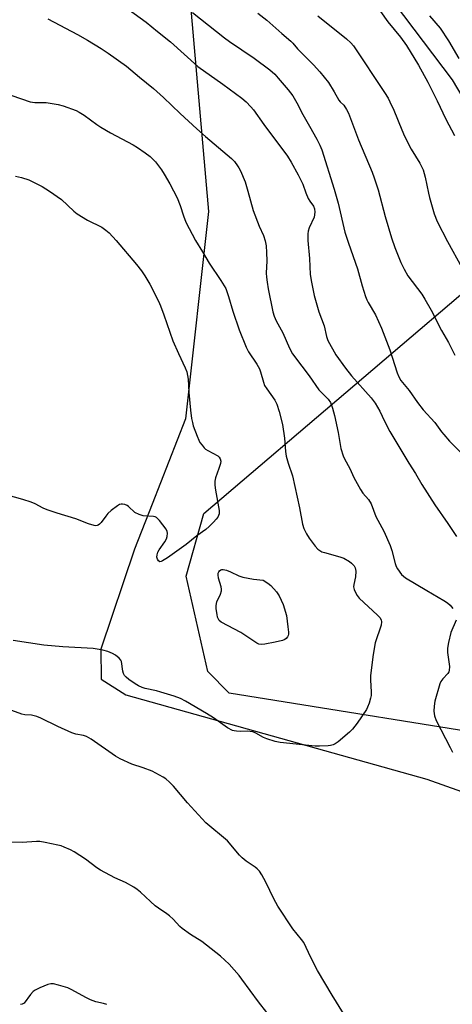
# Model space of a CAD drawing. Units: inches. Extents: x 1213768 to 1219769, y 533455 to 537456.
# Drawn here: x 1216038 to 1216185, y 535331 to 535665 of the extents above; entities that cross this region are included whole.
import ezdxf

# ---------------------------------------------------------------- set-up
doc = ezdxf.new("R2010")
doc.units = ezdxf.units.IN
doc.header["$MEASUREMENT"] = 0
for name, color, linetype in [('NTRL-Farm Land', 3, 'Continuous'), ('NTRL-Trees', 3, 'Continuous'), ('Undefined', 1, 'Continuous')]:
    doc.layers.add(name, color=color, linetype=linetype)

msp = doc.modelspace()

# ---------------------------------------------------------------- linework, layer by layer
at = {"layer": 'NTRL-Farm Land'}
msp.add_lwpolyline([(1216094.71, 535681.79), (1216101.87, 535600.01), (1216094.11, 535529.57), (1216082.79, 535500.67), (1216076.8, 535485.4), (1216065.32, 535451.34), (1216065.46, 535441.22), (1216073.82, 535435.85), (1216175.9, 535407.2), (1216204.55, 535397.05), (1216233.8, 535379.14), (1216244.55, 535366), (1216274.12, 535326.45)], dxfattribs=at)
at = {"layer": 'NTRL-Trees'}
msp.add_polyline3d([(1216458.86, 534653.54, 0), (1216444.81, 534916.95, 0), (1216400.98, 535050.69, 0), (1216339.58, 535234.34, 0), (1216291.23, 535333.69, 0), (1216211.68, 535419.92, 0), (1216108.85, 535436.45, 0), (1216101.62, 535443.81, 0), (1216094.32, 535476.22, 0), (1216100.27, 535497.42, 0), (1216202.79, 535584.86, 0), (1216204.93, 535610.51, 0), (1216184.63, 535644.71, 0), (1216093, 535766.25, 0), (1216011.61, 535850.85, 0), (1216009.16, 535899.74, 0), (1216034.88, 535989.06, 0), (1216021.08, 536068.93, 0), (1215972.86, 536212.37, 0), (1215945.25, 536291.25, 0)], dxfattribs=at)
at = {"layer": 'Undefined'}
for points, elevation in [([(1216072.58, 535670.24), (1216080.74, 535664.37), (1216084.59, 535661.17), (1216088.95, 535657.68), (1216098.3, 535649.3), (1216106.7, 535643.33), (1216113.19, 535638.52), (1216114.67, 535637.23), (1216116.27, 535635.64), (1216117.18, 535634.55), (1216120.7, 535629.63), (1216128.68, 535618.87), (1216129.91, 535616.83), (1216132.35, 535612.45), (1216133.83, 535609.28), (1216134.9, 535606.34), (1216135.67, 535604.5), (1216136.22, 535603.51), (1216137.48, 535601.83), (1216137.86, 535600.95), (1216137.94, 535599.84), (1216137.68, 535598.14), (1216136.06, 535594.44), (1216135.72, 535593.34), (1216135.58, 535592.49), (1216135.63, 535590.17), (1216136.11, 535584.11), (1216136.38, 535578.64), (1216136.79, 535576.05), (1216137.73, 535571.47), (1216139.36, 535565.92), (1216141.13, 535561.19), (1216141.86, 535557.53), (1216142.31, 535556.23), (1216145.1, 535551.31), (1216148.32, 535546.81), (1216150.42, 535544.26), (1216157.06, 535536.72), (1216158.44, 535534.89), (1216160.01, 535532.24), (1216161.54, 535528.86), (1216163.37, 535525.34), (1216169.81, 535514.53), (1216172.13, 535511), (1216174.19, 535507.27), (1216178.62, 535500.4), (1216183.05, 535494.11), (1216185.97, 535489.66)], 262), ([(1216158.26, 535670.73), (1216162.7, 535664.41), (1216166.99, 535659.22), (1216169, 535656.37), (1216173.09, 535649.78), (1216176.3, 535644), (1216179.44, 535637.62), (1216182.33, 535631.36), (1216185.35, 535625.83)], 254), ([(1216047.42, 535665.47), (1216057.48, 535660.16), (1216060.81, 535658.26), (1216065.44, 535655.44), (1216067.83, 535653.84), (1216074.01, 535649.42), (1216078.53, 535645.61), (1216083.21, 535641.83), (1216086.6, 535638.77), (1216092.27, 535633.35), (1216097.91, 535628.14), (1216100.88, 535625.51), (1216109.73, 535618.04), (1216110.71, 535616.98), (1216111.74, 535615.59), (1216112.2, 535614.87), (1216112.71, 535613.83), (1216114.27, 535610.08), (1216115.23, 535606.97), (1216116.98, 535600.39), (1216119.07, 535595.11), (1216120.5, 535591.93), (1216121.09, 535590.02), (1216121.39, 535588.33), (1216121.61, 535586.06), (1216121.65, 535583.28), (1216121.46, 535579.06), (1216121.53, 535577.7), (1216121.73, 535576.02), (1216122.1, 535573.75), (1216123.69, 535565.91), (1216124.11, 535564.49), (1216124.81, 535562.86), (1216127.07, 535558.78), (1216129.36, 535553.66), (1216130.42, 535551.73), (1216133.49, 535547.5), (1216136.04, 535544.26), (1216139.32, 535539.51), (1216140.08, 535538.64), (1216142.5, 535536.26), (1216143.24, 535535.14), (1216143.98, 535533.29), (1216144.65, 535530.7), (1216145.88, 535525), (1216146.75, 535519.54), (1216147.53, 535517.08), (1216148, 535516.04), (1216149.77, 535512.78), (1216151.2, 535509.68), (1216153.46, 535505.58), (1216154.27, 535504.38), (1216156.15, 535502.17), (1216157.07, 535500.77), (1216158.65, 535496.44), (1216161.33, 535491.46), (1216163.46, 535486.59), (1216164.04, 535484.93), (1216165.18, 535480.43), (1216165.58, 535479.41), (1216166.01, 535478.65), (1216167.36, 535476.78), (1216167.98, 535476.17), (1216168.69, 535475.64), (1216175.89, 535471.25), (1216181.74, 535467.91), (1216182.97, 535467.09), (1216183.81, 535466.29), (1216184.74, 535465.18)], 264), ([(1216096.49, 535667.65), (1216107.32, 535659.03), (1216108.96, 535657.83), (1216117.42, 535652.08), (1216122.63, 535648.18), (1216124.37, 535646.65), (1216125.55, 535645.38), (1216128.92, 535641.41), (1216130.45, 535639.35), (1216131.89, 535636.95), (1216133.91, 535632.99), (1216136.09, 535628.98), (1216138.62, 535624.64), (1216139.63, 535622.58), (1216140.29, 535620.98), (1216144.53, 535607.67), (1216145.85, 535602.83), (1216148.17, 535593.05), (1216149.35, 535589.23), (1216152.47, 535580.55), (1216154.02, 535574.81), (1216155.16, 535571.16), (1216155.58, 535570.07), (1216156.04, 535569.14), (1216158.5, 535564.99), (1216160.59, 535560.44), (1216163.36, 535553.01), (1216165.84, 535545.23), (1216166.39, 535543.88), (1216167.17, 535542.65), (1216169.99, 535539.22), (1216172.82, 535535.16), (1216174.75, 535532.71), (1216178.67, 535528.36), (1216180.92, 535525.2), (1216181.68, 535524.28), (1216183.67, 535522.05), (1216187.45, 535518.14)], 260), ([(1216118.66, 535667.4), (1216121.7, 535665.04), (1216126.72, 535660.46), (1216129.77, 535657.93), (1216130.54, 535657.17), (1216132.11, 535655.25), (1216137.51, 535649.88), (1216139.66, 535647.51), (1216142.53, 535643.8), (1216144.55, 535640.63), (1216146.09, 535637.89), (1216146.56, 535637.33), (1216147.79, 535636.15), (1216148.74, 535634.72), (1216149.32, 535633.38), (1216152.71, 535624.39), (1216157.39, 535613.38), (1216158.13, 535611.48), (1216159.48, 535607.43), (1216161.83, 535598.39), (1216163.96, 535591.1), (1216165.11, 535587.81), (1216167.09, 535582.75), (1216168.25, 535580.45), (1216169.51, 535578.21), (1216174.19, 535571.98), (1216175.29, 535570.28), (1216177.39, 535566.47), (1216180.88, 535559.62), (1216183.29, 535555.49), (1216185.48, 535551.2)], 258), ([(1216138.98, 535666.48), (1216148.69, 535658.65), (1216150.16, 535657.34), (1216151.12, 535656.31), (1216161.61, 535640.4), (1216162.78, 535638.5), (1216163.43, 535637.26), (1216164.75, 535634.43), (1216167.43, 535627.83), (1216168.41, 535625.67), (1216170.65, 535621.17), (1216173.58, 535616.41), (1216174.69, 535614.14), (1216175.37, 535611.66), (1216176.46, 535606.22), (1216176.81, 535604.82), (1216178.42, 535599.28), (1216179.47, 535596.67), (1216182.97, 535589.82), (1216187.84, 535581.03)], 256), ([(1216176.9, 535666.55), (1216180.46, 535662.26), (1216183.33, 535657.97), (1216186.85, 535651.97)], 252), ([(1216035.22, 535639.42), (1216041.37, 535637.33), (1216042.23, 535637.13), (1216043.02, 535637.05), (1216046.8, 535637.02), (1216050.9, 535636.38), (1216052.6, 535635.92), (1216057.01, 535634.3), (1216058.05, 535633.82), (1216059.68, 535632.8), (1216063.97, 535629.59), (1216065.4, 535628.66), (1216068.63, 535626.81), (1216076.31, 535622.73), (1216077.85, 535621.83), (1216080.45, 535619.95), (1216082.04, 535618.69), (1216083.87, 535616.91), (1216084.97, 535615.6), (1216085.97, 535614.21), (1216086.88, 535612.71), (1216088.75, 535609.39), (1216091.24, 535604.69), (1216092.3, 535602.11), (1216093.4, 535598.57), (1216094.24, 535596.37), (1216097.44, 535590.15), (1216099.84, 535586.39), (1216102.12, 535582.53), (1216106.09, 535576.58), (1216107.71, 535573.87), (1216108.72, 535571.18), (1216110.18, 535566.23), (1216112.24, 535559.89), (1216114.64, 535553.92), (1216115.47, 535552.37), (1216118.28, 535548.15), (1216119.16, 535546.6), (1216119.55, 535545.54), (1216120.48, 535542.03), (1216120.9, 535540.99), (1216121.67, 535539.77), (1216124.34, 535535.92), (1216125.04, 535534.64), (1216125.82, 535532.16), (1216127.01, 535527.68), (1216127.63, 535523.09), (1216127.97, 535518.52), (1216128.2, 535516.94), (1216128.91, 535514.5), (1216130.39, 535510.27), (1216132.77, 535499.37), (1216133.78, 535493.8), (1216134.24, 535492.42), (1216135.08, 535490.56), (1216135.97, 535489.08), (1216138.09, 535486.39), (1216138.97, 535485.37), (1216139.62, 535484.87), (1216140.37, 535484.47), (1216141.2, 535484.17), (1216146.4, 535482.73), (1216147.8, 535482.24), (1216149.73, 535481.1), (1216150.41, 535480.6), (1216151, 535480.04), (1216151.3, 535479.63), (1216151.63, 535478.95), (1216151.85, 535477.92), (1216151.75, 535475.96), (1216151.21, 535473.37), (1216151.12, 535472.52), (1216151.25, 535471.7), (1216151.69, 535470.62), (1216152.27, 535469.6), (1216153.01, 535468.71), (1216159.19, 535462.98), (1216159.95, 535462.17), (1216160.44, 535461.39), (1216160.6, 535460.66), (1216160.47, 535459.58), (1216158.47, 535453.55), (1216157.68, 535449.62), (1216156.78, 535442.45), (1216156.79, 535440.96), (1216157.09, 535436.78), (1216157.06, 535435.6), (1216156.88, 535434.74), (1216156.35, 535433.04), (1216155.85, 535431.64), (1216155.46, 535430.85), (1216152.3, 535426.25), (1216150.72, 535424.19), (1216149.66, 535423.17), (1216145.82, 535419.89), (1216144.87, 535419.23), (1216144.13, 535418.89), (1216143.31, 535418.69), (1216142.44, 535418.59), (1216139.5, 535418.41), (1216138.04, 535418.4), (1216126.15, 535419.65), (1216124.45, 535420.05), (1216121.65, 535420.93), (1216120.58, 535421.43), (1216117.98, 535422.85), (1216116.92, 535423.25), (1216115.01, 535423.58), (1216112.79, 535423.46), (1216111.39, 535423.5), (1216110.57, 535423.63), (1216110.07, 535423.8), (1216108.38, 535424.71), (1216103.62, 535428), (1216101.21, 535429.52), (1216094.09, 535433.68), (1216092.33, 535434.6), (1216090.26, 535435.45), (1216085.7, 535436.81), (1216084.27, 535437.18), (1216080.45, 535437.98), (1216079.42, 535438.37), (1216078.19, 535438.96), (1216076.98, 535439.65), (1216074.86, 535441.11), (1216073.98, 535441.82), (1216073.42, 535442.45), (1216073.01, 535443.15), (1216072.77, 535443.91), (1216072.34, 535447.19), (1216072.11, 535447.66), (1216071.59, 535448.27), (1216070.3, 535449.33), (1216069.33, 535449.92), (1216067.68, 535450.56), (1216066, 535451.06), (1216064.1, 535451.42), (1216062.71, 535451.6), (1216052.5, 535452.2), (1216046.07, 535452.7), (1216035.65, 535454.37)], 266), ([(1216036.44, 535612.08), (1216038.43, 535611.55), (1216040.96, 535610.74), (1216042.29, 535610.13), (1216045.41, 535608.49), (1216047.9, 535606.95), (1216052.01, 535604.16), (1216056.25, 535600.13), (1216057.31, 535599.27), (1216060.89, 535597.08), (1216065.71, 535594.68), (1216067.11, 535593.7), (1216068.2, 535592.77), (1216070.58, 535590.17), (1216077.43, 535582.06), (1216079.12, 535579.85), (1216080.24, 535578.19), (1216081.93, 535575.37), (1216084.9, 535569.6), (1216085.62, 535567.99), (1216086.78, 535564.98), (1216089.81, 535556.06), (1216091.68, 535551.75), (1216093.99, 535546.98), (1216094.52, 535545.63), (1216095.02, 535543.11), (1216095.2, 535538.53), (1216095.76, 535532.6), (1216096.15, 535529.76), (1216096.4, 535528.33), (1216096.69, 535527.24), (1216098.01, 535523.7), (1216098.57, 535522.36), (1216098.98, 535521.6), (1216099.68, 535520.64), (1216100.46, 535519.75), (1216100.89, 535519.35), (1216101.63, 535518.86), (1216105.06, 535517.01), (1216105.48, 535516.64), (1216105.89, 535515.99), (1216106.02, 535515.23), (1216105.9, 535514.4), (1216105.37, 535512.69), (1216104.2, 535509.61), (1216104.01, 535508.48), (1216104.05, 535507.07), (1216104.24, 535505.36), (1216105.53, 535498.47), (1216105.49, 535497.38), (1216105, 535496.19), (1216104.52, 535495.53), (1216103.56, 535494.5), (1216102.07, 535493.03), (1216100.94, 535492.08), (1216097.87, 535489.82), (1216094.25, 535486.97), (1216087.96, 535482.35), (1216086.32, 535481.33), (1216085.86, 535481.14), (1216085.42, 535481.09), (1216084.9, 535481.34), (1216084.55, 535481.92), (1216084.38, 535482.65), (1216084.44, 535483.47), (1216084.7, 535484.3), (1216085.11, 535485.07), (1216087.11, 535487.87), (1216087.65, 535488.85), (1216087.87, 535489.68), (1216087.95, 535490.81), (1216087.87, 535491.35), (1216087.52, 535492.1), (1216085.21, 535495.11), (1216084.21, 535496.1), (1216083.74, 535496.34), (1216083.2, 535496.47), (1216079.68, 535496.71), (1216078.33, 535497.07), (1216076.88, 535497.85), (1216074.77, 535499.84), (1216074.31, 535500.18), (1216073.55, 535500.51), (1216072.75, 535500.67), (1216072.23, 535500.64), (1216071.73, 535500.47), (1216071, 535500.04), (1216068.89, 535498.47), (1216067.79, 535497.51), (1216067.04, 535496.61), (1216065.46, 535494.45), (1216064.89, 535493.82), (1216064.5, 535493.52), (1216064.1, 535493.34), (1216063.63, 535493.28), (1216063.09, 535493.35), (1216061.12, 535493.97), (1216056.85, 535495.62), (1216050.55, 535497.55), (1216047.16, 535498.68), (1216045.8, 535499.27), (1216043.03, 535500.76), (1216041.73, 535501.28), (1216038.92, 535502.19), (1216033.2, 535503.8)], 268), ([(1216185.84, 535461.19), (1216184.08, 535457.08), (1216183.27, 535453.69), (1216182.91, 535451.7), (1216182.95, 535450.27), (1216183.6, 535445.47), (1216183.56, 535444.16), (1216183.38, 535443.63), (1216183.1, 535443.13), (1216181.33, 535441.31), (1216180.74, 535440.41), (1216180.39, 535439.63), (1216178.7, 535433.68), (1216178.41, 535432), (1216178.32, 535430.36), (1216178.55, 535428.73), (1216179.14, 535427.14), (1216183.88, 535417.95), (1216184.62, 535416.35)], 264), ([(1216147.72, 535327.6), (1216143.87, 535333.85), (1216138.86, 535342.28), (1216136.61, 535346.68), (1216134.24, 535351.69), (1216133.48, 535352.76), (1216130.46, 535356.42), (1216125.43, 535364.09), (1216124.02, 535366.57), (1216121.3, 535372.19), (1216119.92, 535374.72), (1216119.14, 535375.92), (1216118.36, 535376.77), (1216117.71, 535377.32), (1216114.66, 535379.42), (1216113.33, 535380.47), (1216112.43, 535381.42), (1216108.36, 535386.24), (1216100.98, 535392.41), (1216094.73, 535399.15), (1216090.05, 535404.81), (1216088.67, 535406.22), (1216087.41, 535407.28), (1216086.49, 535407.92), (1216082.75, 535409.99), (1216079.73, 535411.12), (1216075.83, 535412.33), (1216071.88, 535414.15), (1216070.37, 535415.09), (1216062.05, 535420.86), (1216060.53, 535421.74), (1216059.53, 535422.06), (1216056.93, 535422.53), (1216055.56, 535423.01), (1216050.73, 535425.08), (1216044.99, 535427.96), (1216043.66, 535428.55), (1216041.89, 535428.99), (1216039.63, 535429.13), (1216038.56, 535429.34), (1216030.4, 535432.27)], 264), ([(1216121.66, 535327.94), (1216118.81, 535331.56), (1216113.17, 535339.33), (1216112.26, 535340.5), (1216108.94, 535344.34), (1216105.95, 535347.09), (1216099.61, 535352.03), (1216095.73, 535354.5), (1216092.99, 535356.47), (1216092.19, 535357.21), (1216089.92, 535359.65), (1216088.66, 535360.84), (1216087.76, 535361.53), (1216084.95, 535363.4), (1216083.84, 535364.24), (1216082.15, 535365.7), (1216078.81, 535368.86), (1216077.72, 535369.79), (1216076.51, 535370.56), (1216073.74, 535372.09), (1216070.16, 535373.66), (1216065.22, 535376.26), (1216064.04, 535377.08), (1216060.2, 535380.07), (1216056.32, 535382.59), (1216055.04, 535383.22), (1216052.93, 535384.12), (1216051.86, 535384.53), (1216050.74, 535384.84), (1216046.43, 535385.75), (1216044.7, 535386.01), (1216043.55, 535386.02), (1216038.63, 535385.75), (1216034.9, 535385.86)], 262), ([(1216067.45, 535330.7), (1216066.32, 535331.03), (1216063.7, 535331.61), (1216061.83, 535332.28), (1216060.24, 535333.06), (1216055.52, 535335.68), (1216054.17, 535336.31), (1216051.03, 535337.28), (1216049.29, 535337.69), (1216048.45, 535337.72), (1216047.35, 535337.49), (1216044.66, 535336.38), (1216043.1, 535335.61), (1216042.44, 535335.12), (1216041.49, 535334.13), (1216039.32, 535331.17), (1216038.73, 535330.77), (1216038.08, 535330.66)], 260)]:
    msp.add_lwpolyline(points, dxfattribs=dict(at, elevation=elevation))
at = {"layer": 'Undefined', "elevation": 268}
msp.add_lwpolyline([(1216119.95, 535452.92), (1216118.99, 535453.1), (1216118.25, 535453.47), (1216112.88, 535457.07), (1216106.19, 535460.6), (1216105.54, 535461.11), (1216105.24, 535461.53), (1216104.98, 535462.29), (1216104.81, 535463.12), (1216104.52, 535465.11), (1216104.45, 535466.25), (1216104.7, 535467.5), (1216105.94, 535470.1), (1216106.26, 535471.18), (1216106.28, 535471.72), (1216106.17, 535472.52), (1216105.31, 535475.5), (1216105.16, 535476.62), (1216105.2, 535477.15), (1216105.36, 535477.62), (1216105.64, 535477.99), (1216106.02, 535478.27), (1216106.41, 535478.39), (1216106.84, 535478.42), (1216107.93, 535478.18), (1216109.3, 535477.64), (1216112.13, 535476.27), (1216113.49, 535475.83), (1216117.17, 535475.19), (1216120.42, 535474.87), (1216121.97, 535473.85), (1216123.01, 535472.97), (1216124.99, 535470.86), (1216125.87, 535469.51), (1216127.26, 535466.53), (1216128.36, 535462.81), (1216128.74, 535459.02), (1216129.02, 535457.15), (1216129, 535456.42), (1216128.89, 535455.97), (1216128.66, 535455.53), (1216128.18, 535454.98), (1216127.75, 535454.68), (1216126.98, 535454.37), (1216124.5, 535453.74), (1216121, 535453.03)], close=True, dxfattribs=at)

doc.saveas('drawing.dxf')
